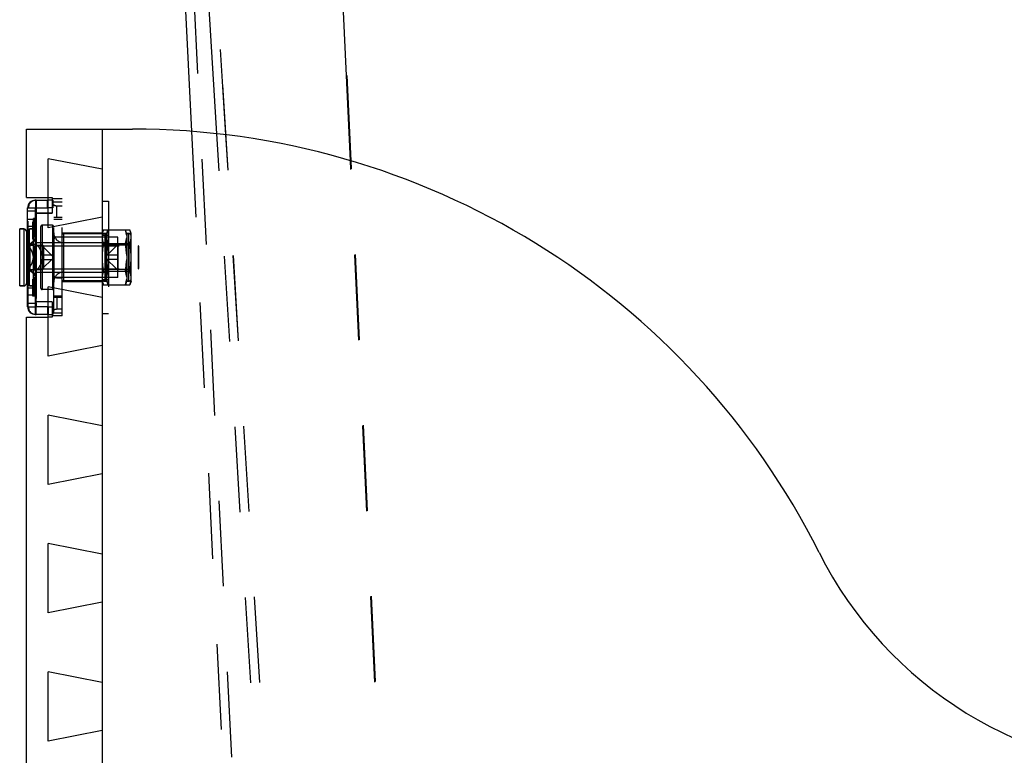
# Model space of a CAD drawing. Units: inches. Extents: x 0 to 17, y 0 to 11.
# Drawn here: x 6.2 to 7.4, y 4.2 to 5 of the extents above; entities that cross this region are included whole.
import ezdxf

# ---------------------------------------------------------------- set-up
doc = ezdxf.new("R2010")
doc.units = ezdxf.units.IN
doc.header["$LTSCALE"] = 0.935
doc.header["$MEASUREMENT"] = 0
doc.linetypes.add('HIDDEN', pattern=[0.2, 0.1, -0.1])
doc.layers.get('0').update_dxf_attribs({"linetype": 'CONTINUOUS'})
for name, color, linetype in [('02___PRT_ALL_AXES', 7, 'CONTINUOUS'), ('06___PRT_ALL_SURFS', 7, 'CONTINUOUS'), ('DEFAULT_2', 8, 'HIDDEN')]:
    doc.layers.add(name, color=color, linetype=linetype)

msp = doc.modelspace()

# ---------------------------------------------------------------- linework, layer by layer
at = {"color": 7, "linetype": 'Continuous'}
for p, q in [((6.4519, 4.9004), (6.3958, 5.807)), ((6.6079, 4.869), (6.5639, 5.807)), ((6.2293, 4.826), (6.2293, 4.9061)), ((6.2293, 4.9061), (6.3532, 4.9061)), ((6.3178, 4.9061), (6.3178, 4.8592)), ((6.2548, 4.7907), (6.2548, 4.8715)), ((6.3178, 4.8592), (6.2548, 4.8715)), ((6.2293, 4.826), (6.2548, 4.826)), ((6.2398, 4.8229), (6.2398, 4.8139)), ((6.2398, 4.8229), (6.2539, 4.8229)), ((6.2539, 4.8139), (6.2539, 4.8229)), ((6.2308, 4.6984), (6.2308, 4.8139)), ((6.2308, 4.8139), (6.2398, 4.8139)), ((6.2398, 4.8101), (6.2308, 4.8101)), ((6.2406, 4.8004), (6.2398, 4.8004)), ((6.2406, 4.808), (6.2548, 4.808)), ((6.2406, 4.7042), (6.2406, 4.8072)), ((6.3178, 4.803), (6.2548, 4.7907)), ((6.3178, 4.803), (6.3178, 4.7092)), ((6.2215, 4.7895), (6.2263, 4.7895)), ((6.2263, 4.7895), (6.2263, 4.7227)), ((6.2293, 4.7865), (6.2293, 4.7257)), ((6.2398, 4.7921), (6.2308, 4.7921)), ((6.2215, 4.7227), (6.2263, 4.7227)), ((6.2398, 4.7201), (6.2308, 4.7201)), ((6.2548, 4.6407), (6.2548, 4.7215)), ((6.3178, 4.7092), (6.2548, 4.7215)), ((6.2406, 4.7119), (6.2398, 4.7119)), ((6.2398, 4.7021), (6.2308, 4.7021)), ((6.2308, 4.6984), (6.2398, 4.6984)), ((6.2398, 4.6894), (6.2398, 4.6984)), ((6.2548, 4.7042), (6.2406, 4.7042)), ((6.2539, 4.6984), (6.2539, 4.6894)), ((6.2293, 3.476), (6.2293, 4.6862)), ((6.2293, 4.6862), (6.2548, 4.6862)), ((6.2539, 4.6894), (6.2398, 4.6894)), ((6.3178, 4.653), (6.2548, 4.6407)), ((6.3178, 4.653), (6.3178, 4.5592)), ((6.2548, 4.4907), (6.2548, 4.5715)), ((6.3178, 4.5592), (6.2548, 4.5715)), ((6.3178, 4.503), (6.2548, 4.4907)), ((6.3178, 4.503), (6.3178, 4.4092)), ((6.2548, 4.3407), (6.2548, 4.4215)), ((6.3178, 4.4092), (6.2548, 4.4215)), ((6.3178, 4.353), (6.2548, 4.3407)), ((6.3178, 4.353), (6.3178, 4.2592)), ((6.2548, 4.1907), (6.2548, 4.2715)), ((6.3178, 4.2592), (6.2548, 4.2715)), ((6.3178, 4.203), (6.2548, 4.1907)), ((6.3178, 4.203), (6.3178, 4.1092))]:
    msp.add_line(p, q, dxfattribs=at)
at = {"color": 3, "linetype": 'Continuous'}
for p, q in [((6.2398, 4.6984), (6.2398, 4.8139)), ((6.2398, 4.8139), (6.2539, 4.8139)), ((6.2406, 4.8139), (6.2406, 4.8072)), ((6.2539, 4.6984), (6.2398, 4.6984)), ((6.2406, 4.7028), (6.2406, 4.6984))]:
    msp.add_line(p, q, dxfattribs=at)
at = {"color": 7, "linetype": 'Continuous'}
for centre, radius, start, end in [((6.3532, 4.0085), 0.8976, 26.6569, 90), ((6.2398, 4.8139), 0.009, 90, 180), ((6.2263, 4.7865), 0.003, 0, 90), ((6.2376, 4.7865), 0.003, 0, 41.3756), ((6.2263, 4.7257), 0.003, 270, 360), ((6.2376, 4.7257), 0.003, 318.6244, 360), ((6.2398, 4.6984), 0.009, 180, 270), ((7.5723, 4.6205), 0.4665, 206.6569, 270)]:
    msp.add_arc(centre, radius, start, end, dxfattribs=at)
at = {"layer": '02___PRT_ALL_AXES', "color": 8, "linetype": 'HIDDEN'}
for p, q in [((6.2593, 4.8244), (6.2593, 4.808)), ((6.2713, 4.8244), (6.2593, 4.8244)), ((6.2612, 4.821), (6.2713, 4.821)), ((6.2713, 4.6879), (6.2713, 4.8244)), ((6.3178, 4.8217), (6.3178, 4.6905)), ((6.3178, 4.8217), (6.3253, 4.8217)), ((6.3253, 4.8217), (6.3253, 4.6905)), ((6.2406, 4.808), (6.2406, 4.7042)), ((6.2593, 4.808), (6.2406, 4.808)), ((6.2328, 4.7227), (6.2328, 4.7895)), ((6.2376, 4.7895), (6.2328, 4.7895)), ((6.2597, 4.7936), (6.2477, 4.7936)), ((6.3232, 4.7843), (6.3245, 4.7883)), ((6.3463, 4.7843), (6.345, 4.7883)), ((6.2612, 4.785), (6.2612, 4.7272)), ((6.3362, 4.7796), (6.2612, 4.7796)), ((6.3178, 4.7846), (6.2713, 4.7846)), ((6.2728, 4.7835), (6.2728, 4.7287)), ((6.322, 4.7835), (6.2728, 4.7835)), ((6.3178, 4.7819), (6.3253, 4.7819)), ((6.3208, 4.784), (6.3229, 4.784)), ((6.322, 4.7835), (6.322, 4.7287)), ((6.3229, 4.7803), (6.3232, 4.7823)), ((6.3232, 4.7782), (6.3229, 4.7803)), ((6.3232, 4.7843), (6.3232, 4.7823)), ((6.3232, 4.7782), (6.3232, 4.7602)), ((6.3362, 4.7327), (6.3362, 4.7796)), ((6.3463, 4.7843), (6.3463, 4.7823)), ((6.3463, 4.7823), (6.3466, 4.7803)), ((6.3466, 4.7803), (6.3463, 4.7782)), ((6.3463, 4.7782), (6.3463, 4.7602)), ((6.3487, 4.784), (6.3466, 4.784)), ((6.2308, 4.7704), (6.2371, 4.7704)), ((6.2379, 4.7695), (6.2371, 4.7704)), ((6.2379, 4.7695), (6.2379, 4.7427)), ((6.2406, 4.7734), (6.322, 4.7734)), ((6.2406, 4.7704), (6.2484, 4.7704)), ((6.2492, 4.7695), (6.2484, 4.7704)), ((6.2492, 4.7695), (6.2492, 4.7427)), ((6.3229, 4.7561), (6.3232, 4.7602)), ((6.3232, 4.752), (6.3229, 4.7561)), ((6.3232, 4.752), (6.3232, 4.734)), ((6.3463, 4.7602), (6.3466, 4.7561)), ((6.3466, 4.7561), (6.3463, 4.752)), ((6.3463, 4.752), (6.3463, 4.734)), ((6.2308, 4.7419), (6.2371, 4.7419)), ((6.2379, 4.7427), (6.2371, 4.7419)), ((6.2379, 4.7427), (6.36, 4.7427)), ((6.2406, 4.7419), (6.2484, 4.7419)), ((6.2492, 4.7427), (6.2484, 4.7419)), ((6.2406, 4.7389), (6.322, 4.7389)), ((6.3362, 4.7327), (6.2612, 4.7327)), ((6.322, 4.7287), (6.2728, 4.7287)), ((6.3178, 4.7303), (6.3253, 4.7303)), ((6.3208, 4.7282), (6.3229, 4.7282)), ((6.3229, 4.732), (6.3232, 4.734)), ((6.3232, 4.7299), (6.3229, 4.732)), ((6.3232, 4.7299), (6.3232, 4.7279)), ((6.3232, 4.7279), (6.3245, 4.7239)), ((6.3463, 4.7279), (6.345, 4.7239)), ((6.3463, 4.734), (6.3466, 4.732)), ((6.3466, 4.732), (6.3463, 4.7299)), ((6.3463, 4.7299), (6.3463, 4.7279)), ((6.3487, 4.7282), (6.3466, 4.7282)), ((6.2376, 4.7227), (6.2328, 4.7227)), ((6.2597, 4.7186), (6.2477, 4.7186)), ((6.3178, 4.7276), (6.2713, 4.7276)), ((6.2593, 4.7042), (6.2406, 4.7042)), ((6.2593, 4.7042), (6.2593, 4.6879)), ((6.2713, 4.6879), (6.2593, 4.6879)), ((6.2612, 4.6912), (6.2713, 4.6912)), ((6.3178, 4.6905), (6.3253, 4.6905))]:
    msp.add_line(p, q, dxfattribs=at)
at = {"layer": '02___PRT_ALL_AXES', "color": 7, "linetype": 'Continuous'}
for p, q in [((6.2215, 4.7227), (6.2215, 4.7895)), ((6.2263, 4.7895), (6.2215, 4.7895)), ((6.2293, 4.7704), (6.2308, 4.7704)), ((6.2293, 4.7419), (6.2308, 4.7419)), ((6.2263, 4.7227), (6.2215, 4.7227))]:
    msp.add_line(p, q, dxfattribs=at)
at = {"layer": '02___PRT_ALL_AXES', "color": 8, "linetype": 'HIDDEN'}
for centre, radius, start, end in [((6.2728, 4.785), 0.0116, 180, 270), ((6.2728, 4.785), 0.0015, 180, 270), ((6.1802, 4.7342), 0.0625, 32.7922, 35.3374), ((6.1802, 4.778), 0.0625, 324.6627, 327.2078), ((6.2728, 4.7272), 0.0116, 90, 180), ((6.2728, 4.7272), 0.0015, 90, 180)]:
    msp.add_arc(centre, radius, start, end, dxfattribs=at)
for points, knots in [([(6.3245, 4.7883), (6.3242, 4.7873), (6.3238, 4.7859), (6.3234, 4.7838), (6.3233, 4.7828), (6.3232, 4.7823)], [0, 0, 0, 0, 0.504325, 0.753079, 1, 1, 1, 1]), ([(6.3463, 4.7823), (6.3463, 4.7828), (6.3461, 4.7838), (6.3457, 4.7859), (6.3453, 4.7873), (6.345, 4.7883)], [0, 0, 0, 0, 0.246921, 0.495676, 1, 1, 1, 1]), ([(6.3232, 4.7782), (6.3233, 4.7777), (6.3234, 4.7767), (6.3238, 4.7747), (6.3242, 4.7732), (6.3245, 4.7722)], [0, 0, 0, 0, 0.246921, 0.495676, 1, 1, 1, 1]), ([(6.345, 4.7722), (6.3453, 4.7732), (6.3457, 4.7747), (6.3461, 4.7767), (6.3463, 4.7777), (6.3463, 4.7782)], [0, 0, 0, 0, 0.504325, 0.753079, 1, 1, 1, 1]), ([(6.2312, 4.7704), (6.232, 4.7693), (6.233, 4.7677), (6.2344, 4.7654), (6.2353, 4.7637), (6.236, 4.7619), (6.2366, 4.76), (6.237, 4.7581), (6.2372, 4.7561), (6.237, 4.7542), (6.2366, 4.7522), (6.236, 4.7504), (6.2353, 4.7486), (6.2344, 4.7468), (6.233, 4.7446), (6.232, 4.7429), (6.2312, 4.7419)], [0, 0, 0, 0, 0.124983, 0.187485, 0.249991, 0.312496, 0.374998, 0.4375, 0.5, 0.5625, 0.625001, 0.687504, 0.750008, 0.812514, 0.875017, 1, 1, 1, 1]), ([(6.2425, 4.7419), (6.2432, 4.7429), (6.2443, 4.7446), (6.2456, 4.7468), (6.2465, 4.7486), (6.2473, 4.7504), (6.2479, 4.7522), (6.2483, 4.7542), (6.2484, 4.7561), (6.2483, 4.7581), (6.2479, 4.76), (6.2473, 4.7619), (6.2465, 4.7637), (6.2456, 4.7654), (6.2443, 4.7677), (6.2432, 4.7693), (6.2425, 4.7704)], [0, 0, 0, 0, 0.124983, 0.187485, 0.249991, 0.312496, 0.374998, 0.4375, 0.5, 0.5625, 0.625001, 0.687504, 0.750008, 0.812514, 0.875017, 1, 1, 1, 1]), ([(6.3245, 4.7722), (6.3242, 4.7702), (6.3238, 4.7672), (6.3234, 4.7632), (6.3233, 4.7612), (6.3232, 4.7602)], [0, 0, 0, 0, 0.499978, 0.749991, 1, 1, 1, 1]), ([(6.3463, 4.7602), (6.3463, 4.7612), (6.3461, 4.7632), (6.3457, 4.7672), (6.3453, 4.7702), (6.345, 4.7722)], [0, 0, 0, 0, 0.25001, 0.500023, 1, 1, 1, 1]), ([(6.3232, 4.752), (6.3233, 4.751), (6.3234, 4.749), (6.3238, 4.745), (6.3242, 4.742), (6.3245, 4.74)], [0, 0, 0, 0, 0.25001, 0.500023, 1, 1, 1, 1]), ([(6.345, 4.74), (6.3453, 4.742), (6.3457, 4.745), (6.3461, 4.749), (6.3463, 4.751), (6.3463, 4.752)], [0, 0, 0, 0, 0.499978, 0.749991, 1, 1, 1, 1]), ([(6.3245, 4.74), (6.3242, 4.739), (6.3238, 4.7375), (6.3234, 4.7355), (6.3233, 4.7345), (6.3232, 4.734)], [0, 0, 0, 0, 0.504325, 0.753079, 1, 1, 1, 1]), ([(6.3463, 4.734), (6.3463, 4.7345), (6.3461, 4.7355), (6.3457, 4.7375), (6.3453, 4.739), (6.345, 4.74)], [0, 0, 0, 0, 0.246921, 0.495676, 1, 1, 1, 1]), ([(6.3232, 4.7299), (6.3233, 4.7294), (6.3234, 4.7284), (6.3238, 4.7264), (6.3242, 4.7249), (6.3245, 4.7239)], [0, 0, 0, 0, 0.246921, 0.495676, 1, 1, 1, 1]), ([(6.345, 4.7239), (6.3453, 4.7249), (6.3457, 4.7264), (6.3461, 4.7284), (6.3463, 4.7294), (6.3463, 4.7299)], [0, 0, 0, 0, 0.504325, 0.753079, 1, 1, 1, 1])]:
    msp.add_open_spline(points, degree=3, knots=knots, dxfattribs=at)
at = {"layer": '06___PRT_ALL_SURFS', "color": 8, "linetype": 'HIDDEN'}
for p, q in [((6.385, 5.8698), (6.5139, 3.2613)), ((6.4222, 4.9032), (6.5034, 3.2608))]:
    msp.add_line(p, q, dxfattribs=at)
at = {"layer": '06___PRT_ALL_SURFS', "color": 7, "linetype": 'Continuous'}
msp.add_line((6.3853, 5.6503), (6.4222, 4.9032), dxfattribs=at)
at = {"layer": 'DEFAULT_2', "color": 8, "linetype": 'HIDDEN'}
for p, q in [((6.5636, 3.2612), (6.4024, 5.8701)), ((6.6838, 3.2613), (6.5617, 5.8697)), ((6.4624, 4.8992), (6.4063, 5.807)), ((6.6086, 4.8688), (6.5647, 5.807)), ((6.5534, 3.2605), (6.4519, 4.9004)), ((6.5636, 3.2612), (6.4624, 4.8992)), ((6.6832, 3.2608), (6.6079, 4.869)), ((6.6838, 3.2613), (6.6086, 4.8688)), ((6.3178, 4.8592), (6.3178, 4.803)), ((6.2406, 4.8229), (6.2406, 4.8139)), ((6.2601, 4.8229), (6.2539, 4.8229)), ((6.2547, 4.8139), (6.2547, 4.8229)), ((6.2548, 4.826), (6.2593, 4.826)), ((6.2593, 4.826), (6.2593, 4.808)), ((6.2601, 4.8229), (6.2601, 4.8139)), ((6.2612, 4.6912), (6.2612, 4.821)), ((6.2713, 4.6912), (6.2713, 4.821)), ((6.2316, 4.6984), (6.2316, 4.8139)), ((6.2398, 4.8101), (6.2406, 4.8101)), ((6.2601, 4.8139), (6.2539, 4.8139)), ((6.2649, 4.803), (6.2649, 4.8165)), ((6.2649, 4.8165), (6.2713, 4.8165)), ((6.2398, 4.8004), (6.2308, 4.8004)), ((6.2368, 4.7776), (6.2368, 4.7978)), ((6.2398, 4.7978), (6.2368, 4.7978)), ((6.2398, 4.7974), (6.2368, 4.7974)), ((6.2376, 4.7144), (6.2376, 4.8017)), ((6.2406, 4.8017), (6.2376, 4.8017)), ((6.2406, 4.8013), (6.2376, 4.8013)), ((6.2406, 4.8005), (6.2376, 4.8005)), ((6.2406, 4.8001), (6.2376, 4.8001)), ((6.2406, 4.7998), (6.2376, 4.7998)), ((6.2406, 4.7994), (6.2376, 4.7994)), ((6.2406, 4.799), (6.2376, 4.799)), ((6.2406, 4.7986), (6.2376, 4.7986)), ((6.2406, 4.7975), (6.2376, 4.7975)), ((6.2548, 4.808), (6.2593, 4.808)), ((6.2612, 4.803), (6.2713, 4.803)), ((6.2612, 4.8009), (6.2713, 4.8009)), ((6.2328, 4.7895), (6.2376, 4.7895)), ((6.2398, 4.7967), (6.2368, 4.7967)), ((6.2398, 4.7963), (6.2368, 4.7963)), ((6.2398, 4.7959), (6.2368, 4.7959)), ((6.2398, 4.7955), (6.2368, 4.7955)), ((6.2398, 4.7951), (6.2368, 4.7951)), ((6.2398, 4.7948), (6.2368, 4.7948)), ((6.2398, 4.7936), (6.2368, 4.7936)), ((6.2398, 4.7929), (6.2368, 4.7929)), ((6.2398, 4.7925), (6.2368, 4.7925)), ((6.2398, 4.7917), (6.2368, 4.7917)), ((6.2398, 4.7913), (6.2368, 4.7913)), ((6.2398, 4.791), (6.2368, 4.791)), ((6.2398, 4.7906), (6.2368, 4.7906)), ((6.2398, 4.7902), (6.2368, 4.7902)), ((6.2398, 4.7898), (6.2368, 4.7898)), ((6.2398, 4.7894), (6.2368, 4.7894)), ((6.2398, 4.789), (6.2368, 4.789)), ((6.2398, 4.7887), (6.2368, 4.7887)), ((6.2398, 4.7883), (6.2368, 4.7883)), ((6.2398, 4.7879), (6.2368, 4.7879)), ((6.2398, 4.7875), (6.2368, 4.7875)), ((6.2398, 4.7871), (6.2368, 4.7871)), ((6.2398, 4.7868), (6.2368, 4.7868)), ((6.2398, 4.7864), (6.2368, 4.7864)), ((6.2398, 4.786), (6.2368, 4.786)), ((6.2398, 4.7852), (6.2368, 4.7852)), ((6.2406, 4.7967), (6.2376, 4.7967)), ((6.2406, 4.7963), (6.2376, 4.7963)), ((6.2406, 4.7956), (6.2376, 4.7956)), ((6.2406, 4.7952), (6.2376, 4.7952)), ((6.2406, 4.7948), (6.2376, 4.7948)), ((6.2406, 4.7944), (6.2376, 4.7944)), ((6.2406, 4.7941), (6.2376, 4.7941)), ((6.2406, 4.7937), (6.2376, 4.7937)), ((6.2406, 4.7933), (6.2376, 4.7933)), ((6.2406, 4.7929), (6.2376, 4.7929)), ((6.2406, 4.7925), (6.2376, 4.7925)), ((6.2406, 4.7922), (6.2376, 4.7922)), ((6.2406, 4.7918), (6.2376, 4.7918)), ((6.2406, 4.7914), (6.2376, 4.7914)), ((6.2406, 4.791), (6.2376, 4.791)), ((6.2406, 4.7906), (6.2376, 4.7906)), ((6.2406, 4.7903), (6.2376, 4.7903)), ((6.2406, 4.7899), (6.2376, 4.7899)), ((6.2406, 4.7891), (6.2376, 4.7891)), ((6.2406, 4.7887), (6.2376, 4.7887)), ((6.2406, 4.7884), (6.2376, 4.7884)), ((6.2406, 4.788), (6.2376, 4.788)), ((6.2406, 4.7868), (6.2376, 4.7868)), ((6.2406, 4.7864), (6.2376, 4.7864)), ((6.2406, 4.7861), (6.2376, 4.7861)), ((6.2406, 4.7857), (6.2376, 4.7857)), ((6.2406, 4.7853), (6.2376, 4.7853)), ((6.2406, 4.7921), (6.2398, 4.7921)), ((6.2462, 4.7201), (6.2462, 4.7921)), ((6.2477, 4.7936), (6.2477, 4.7186)), ((6.2597, 4.7936), (6.2597, 4.7186)), ((6.3178, 4.784), (6.3193, 4.7883)), ((6.3193, 4.7883), (6.3502, 4.7883)), ((6.3517, 4.784), (6.3502, 4.7883)), ((6.2398, 4.777), (6.2327, 4.7709)), ((6.2406, 4.777), (6.2335, 4.7709)), ((6.2398, 4.7849), (6.2368, 4.7849)), ((6.2398, 4.7845), (6.2368, 4.7845)), ((6.2398, 4.7841), (6.2368, 4.7841)), ((6.2398, 4.783), (6.2368, 4.783)), ((6.2398, 4.7826), (6.2368, 4.7826)), ((6.2398, 4.7822), (6.2368, 4.7822)), ((6.2398, 4.7818), (6.2368, 4.7818)), ((6.2398, 4.7814), (6.2368, 4.7814)), ((6.2398, 4.7803), (6.2368, 4.7803)), ((6.2398, 4.7799), (6.2368, 4.7799)), ((6.2398, 4.7776), (6.2368, 4.7776)), ((6.2406, 4.7842), (6.2376, 4.7842)), ((6.2406, 4.7838), (6.2376, 4.7838)), ((6.2406, 4.7815), (6.2376, 4.7815)), ((6.2713, 4.7799), (6.2649, 4.7799)), ((6.322, 4.7796), (6.2713, 4.7796)), ((6.3208, 4.784), (6.3208, 4.7282)), ((6.3229, 4.784), (6.3208, 4.784)), ((6.322, 4.7796), (6.322, 4.7327)), ((6.3229, 4.784), (6.3229, 4.7282)), ((6.3232, 4.7843), (6.3232, 4.7823)), ((6.3463, 4.7843), (6.3463, 4.7823)), ((6.3466, 4.784), (6.3466, 4.7282)), ((6.3466, 4.784), (6.3487, 4.784)), ((6.3487, 4.784), (6.3487, 4.7282)), ((6.3517, 4.7282), (6.3517, 4.784)), ((6.2406, 4.7711), (6.2308, 4.7711)), ((6.2335, 4.7709), (6.2308, 4.7709)), ((6.2327, 4.7709), (6.2327, 4.7413)), ((6.2335, 4.7709), (6.2335, 4.7413)), ((6.2379, 4.7695), (6.36, 4.7695)), ((6.2462, 4.7713), (6.2613, 4.7561)), ((6.3517, 4.7704), (6.3178, 4.7704)), ((6.3193, 4.7722), (6.3502, 4.7722)), ((6.321, 4.7561), (6.3362, 4.7713)), ((6.3362, 4.7713), (6.3362, 4.741)), ((6.3491, 4.7692), (6.3491, 4.7431)), ((6.36, 4.7695), (6.36, 4.7427)), ((6.3603, 4.7692), (6.3603, 4.7431)), ((6.2589, 4.7586), (6.2462, 4.7586)), ((6.2462, 4.741), (6.2613, 4.7561)), ((6.2462, 4.7536), (6.2589, 4.7536)), ((6.3362, 4.741), (6.321, 4.7561)), ((6.3362, 4.7586), (6.3235, 4.7586)), ((6.3362, 4.7536), (6.3235, 4.7536)), ((6.2335, 4.7413), (6.2308, 4.7413)), ((6.2406, 4.7411), (6.2308, 4.7411)), ((6.2398, 4.7352), (6.2327, 4.7413)), ((6.2406, 4.7352), (6.2335, 4.7413)), ((6.2379, 4.7427), (6.36, 4.7427)), ((6.3517, 4.7419), (6.3178, 4.7419)), ((6.3193, 4.74), (6.3502, 4.74)), ((6.2368, 4.7106), (6.2368, 4.7307)), ((6.2398, 4.7307), (6.2368, 4.7307)), ((6.2398, 4.7284), (6.2368, 4.7284)), ((6.2398, 4.7281), (6.2368, 4.7281)), ((6.2406, 4.7346), (6.2376, 4.7346)), ((6.2406, 4.7323), (6.2376, 4.7323)), ((6.2406, 4.7319), (6.2376, 4.7319)), ((6.2406, 4.7308), (6.2376, 4.7308)), ((6.2406, 4.7304), (6.2376, 4.7304)), ((6.2406, 4.73), (6.2376, 4.73)), ((6.2406, 4.7296), (6.2376, 4.7296)), ((6.2406, 4.7293), (6.2376, 4.7293)), ((6.2406, 4.7281), (6.2376, 4.7281)), ((6.2406, 4.7277), (6.2376, 4.7277)), ((6.2649, 4.7323), (6.2713, 4.7323)), ((6.322, 4.7327), (6.2713, 4.7327)), ((6.3178, 4.7282), (6.3193, 4.7239)), ((6.3229, 4.7282), (6.3208, 4.7282)), ((6.3232, 4.7299), (6.3232, 4.7279)), ((6.3463, 4.7299), (6.3463, 4.7279)), ((6.3466, 4.7282), (6.3487, 4.7282)), ((6.3517, 4.7282), (6.3502, 4.7239)), ((6.2328, 4.7227), (6.2376, 4.7227)), ((6.2398, 4.7269), (6.2368, 4.7269)), ((6.2398, 4.7265), (6.2368, 4.7265)), ((6.2398, 4.7262), (6.2368, 4.7262)), ((6.2398, 4.7258), (6.2368, 4.7258)), ((6.2398, 4.7254), (6.2368, 4.7254)), ((6.2398, 4.7243), (6.2368, 4.7243)), ((6.2398, 4.7239), (6.2368, 4.7239)), ((6.2398, 4.7235), (6.2368, 4.7235)), ((6.2398, 4.7231), (6.2368, 4.7231)), ((6.2398, 4.7224), (6.2368, 4.7224)), ((6.2398, 4.722), (6.2368, 4.722)), ((6.2398, 4.7216), (6.2368, 4.7216)), ((6.2398, 4.7212), (6.2368, 4.7212)), ((6.2398, 4.7208), (6.2368, 4.7208)), ((6.2398, 4.7205), (6.2368, 4.7205)), ((6.2398, 4.7201), (6.2368, 4.7201)), ((6.2398, 4.7197), (6.2368, 4.7197)), ((6.2398, 4.7193), (6.2368, 4.7193)), ((6.2398, 4.7189), (6.2368, 4.7189)), ((6.2398, 4.7186), (6.2368, 4.7186)), ((6.2398, 4.7182), (6.2368, 4.7182)), ((6.2398, 4.7178), (6.2368, 4.7178)), ((6.2398, 4.7174), (6.2368, 4.7174)), ((6.2398, 4.717), (6.2368, 4.717)), ((6.2398, 4.7166), (6.2368, 4.7166)), ((6.2406, 4.7274), (6.2376, 4.7274)), ((6.2406, 4.727), (6.2376, 4.727)), ((6.2406, 4.7262), (6.2376, 4.7262)), ((6.2406, 4.7258), (6.2376, 4.7258)), ((6.2406, 4.7255), (6.2376, 4.7255)), ((6.2406, 4.7251), (6.2376, 4.7251)), ((6.2406, 4.7247), (6.2376, 4.7247)), ((6.2406, 4.7243), (6.2376, 4.7243)), ((6.2406, 4.7239), (6.2376, 4.7239)), ((6.2406, 4.7236), (6.2376, 4.7236)), ((6.2406, 4.7232), (6.2376, 4.7232)), ((6.2406, 4.7228), (6.2376, 4.7228)), ((6.2406, 4.7224), (6.2376, 4.7224)), ((6.2406, 4.722), (6.2376, 4.722)), ((6.2406, 4.7217), (6.2376, 4.7217)), ((6.2406, 4.7213), (6.2376, 4.7213)), ((6.2406, 4.7209), (6.2376, 4.7209)), ((6.2406, 4.7205), (6.2376, 4.7205)), ((6.2406, 4.7198), (6.2376, 4.7198)), ((6.2406, 4.7194), (6.2376, 4.7194)), ((6.2406, 4.7186), (6.2376, 4.7186)), ((6.2406, 4.7175), (6.2376, 4.7175)), ((6.2406, 4.7171), (6.2376, 4.7171)), ((6.2406, 4.7167), (6.2376, 4.7167)), ((6.2406, 4.7163), (6.2376, 4.7163)), ((6.2406, 4.7201), (6.2398, 4.7201)), ((6.3193, 4.7239), (6.3502, 4.7239)), ((6.2398, 4.7119), (6.2308, 4.7119)), ((6.2398, 4.7159), (6.2368, 4.7159)), ((6.2398, 4.7155), (6.2368, 4.7155)), ((6.2398, 4.7147), (6.2368, 4.7147)), ((6.2398, 4.7136), (6.2368, 4.7136)), ((6.2398, 4.7132), (6.2368, 4.7132)), ((6.2398, 4.7128), (6.2368, 4.7128)), ((6.2398, 4.7125), (6.2368, 4.7125)), ((6.2398, 4.7121), (6.2368, 4.7121)), ((6.2398, 4.7117), (6.2368, 4.7117)), ((6.2398, 4.7109), (6.2368, 4.7109)), ((6.2398, 4.7106), (6.2368, 4.7106)), ((6.2406, 4.716), (6.2376, 4.716)), ((6.2406, 4.7156), (6.2376, 4.7156)), ((6.2406, 4.7148), (6.2376, 4.7148)), ((6.2406, 4.7144), (6.2376, 4.7144)), ((6.2612, 4.7113), (6.2713, 4.7113)), ((6.2713, 4.7092), (6.2612, 4.7092)), ((6.2649, 4.7092), (6.2649, 4.6958)), ((6.3178, 4.7092), (6.3178, 4.653)), ((6.2398, 4.7021), (6.2406, 4.7021)), ((6.2406, 4.7028), (6.2406, 4.7042)), ((6.2406, 4.6894), (6.2406, 4.6984)), ((6.2539, 4.6984), (6.2601, 4.6984)), ((6.2547, 4.6984), (6.2547, 4.6894)), ((6.2593, 4.7042), (6.2548, 4.7042)), ((6.2593, 4.7042), (6.2593, 4.6862)), ((6.2601, 4.6984), (6.2601, 4.6894)), ((6.2649, 4.6958), (6.2713, 4.6958)), ((6.2539, 4.6894), (6.2601, 4.6894)), ((6.2593, 4.6862), (6.2548, 4.6862)), ((6.3178, 4.5592), (6.3178, 4.503)), ((6.3178, 4.4092), (6.3178, 4.353)), ((6.3178, 4.2592), (6.3178, 4.203))]:
    msp.add_line(p, q, dxfattribs=at)
for centre, radius, start, end in [((6.2406, 4.8139), 0.009, 90, 180), ((6.2376, 4.7865), 0.003, 41.3756, 90), ((6.2477, 4.7921), 0.0015, 90, 180), ((6.2597, 4.7921), 0.0015, 360, 90), ((6.2649, 4.7762), 0.00375, 90, 180), ((6.3208, 4.781), 0.003, 90, 180), ((6.3229, 4.7843), 0.0003, 270, 360), ((6.3466, 4.7843), 0.0003, 180, 270), ((6.3487, 4.781), 0.003, 0, 90), ((6.3487, 4.7692), 0.000375, 0, 90), ((6.36, 4.7692), 0.000375, 0, 90), ((6.3487, 4.7431), 0.000375, 270, 360), ((6.36, 4.7431), 0.000375, 270, 360), ((6.2649, 4.7361), 0.00375, 180, 270), ((6.3208, 4.7312), 0.003, 180, 270), ((6.3229, 4.7279), 0.0003, 0, 90), ((6.3466, 4.7279), 0.0003, 90, 180), ((6.3487, 4.7312), 0.003, 270, 360), ((6.2376, 4.7257), 0.003, 270, 318.6244), ((6.2477, 4.7201), 0.0015, 180, 270), ((6.2597, 4.7201), 0.0015, 270, 0), ((6.2406, 4.6984), 0.009, 180, 270)]:
    msp.add_arc(centre, radius, start, end, dxfattribs=at)
for points, knots in [([(6.2612, 4.8178), (6.2612, 4.8178), (6.2612, 4.8177), (6.2612, 4.8176), (6.2613, 4.8175), (6.2615, 4.8173), (6.2616, 4.8172), (6.2619, 4.8171), (6.2623, 4.8169), (6.2628, 4.8167), (6.2635, 4.8166), (6.2642, 4.8165), (6.2647, 4.8165), (6.2649, 4.8165)], [0, 0, 0, 0, 0.028354, 0.059267, 0.094195, 0.134071, 0.179401, 0.23043, 0.349479, 0.489954, 0.648624, 0.820798, 1, 1, 1, 1]), ([(6.3193, 4.7883), (6.319, 4.7877), (6.3186, 4.7864), (6.3181, 4.7843), (6.3179, 4.7823), (6.3178, 4.781), (6.3178, 4.7803)], [0, 0, 0, 0, 0.255861, 0.506504, 0.753985, 1, 1, 1, 1]), ([(6.3517, 4.7803), (6.3517, 4.781), (6.3516, 4.7823), (6.3514, 4.7843), (6.3509, 4.7864), (6.3505, 4.7877), (6.3502, 4.7883)], [0, 0, 0, 0, 0.246014, 0.493495, 0.744139, 1, 1, 1, 1]), ([(6.3178, 4.7803), (6.3178, 4.7796), (6.3179, 4.7782), (6.3181, 4.7762), (6.3186, 4.7742), (6.319, 4.7729), (6.3193, 4.7722)], [0, 0, 0, 0, 0.246013, 0.493493, 0.744137, 1, 1, 1, 1]), ([(6.3502, 4.7722), (6.3505, 4.7729), (6.3509, 4.7742), (6.3514, 4.7762), (6.3516, 4.7782), (6.3517, 4.7796), (6.3517, 4.7803)], [0, 0, 0, 0, 0.255861, 0.506506, 0.753986, 1, 1, 1, 1]), ([(6.3193, 4.7722), (6.3188, 4.7696), (6.3182, 4.7656), (6.3179, 4.7602), (6.3178, 4.7575), (6.3178, 4.7561)], [0, 0, 0, 0, 0.499909, 0.749954, 1, 1, 1, 1]), ([(6.3517, 4.7561), (6.3517, 4.7575), (6.3516, 4.7602), (6.3513, 4.7656), (6.3507, 4.7696), (6.3502, 4.7722)], [0, 0, 0, 0, 0.250049, 0.500094, 1, 1, 1, 1]), ([(6.3178, 4.7561), (6.3178, 4.7548), (6.3179, 4.7521), (6.3182, 4.7467), (6.3188, 4.7427), (6.3193, 4.74)], [0, 0, 0, 0, 0.250049, 0.500094, 1, 1, 1, 1]), ([(6.3502, 4.74), (6.3507, 4.7427), (6.3513, 4.7467), (6.3516, 4.7521), (6.3517, 4.7548), (6.3517, 4.7561)], [0, 0, 0, 0, 0.499909, 0.749954, 1, 1, 1, 1]), ([(6.3193, 4.74), (6.319, 4.7394), (6.3186, 4.738), (6.3181, 4.736), (6.3179, 4.734), (6.3178, 4.7326), (6.3178, 4.732)], [0, 0, 0, 0, 0.255861, 0.506506, 0.753986, 1, 1, 1, 1]), ([(6.3517, 4.732), (6.3517, 4.7326), (6.3516, 4.734), (6.3514, 4.736), (6.3509, 4.738), (6.3505, 4.7394), (6.3502, 4.74)], [0, 0, 0, 0, 0.246013, 0.493493, 0.744137, 1, 1, 1, 1]), ([(6.3178, 4.732), (6.3178, 4.7313), (6.3179, 4.7299), (6.3181, 4.7279), (6.3186, 4.7259), (6.319, 4.7246), (6.3193, 4.7239)], [0, 0, 0, 0, 0.246014, 0.493495, 0.744139, 1, 1, 1, 1]), ([(6.3502, 4.7239), (6.3505, 4.7246), (6.3509, 4.7259), (6.3514, 4.7279), (6.3516, 4.7299), (6.3517, 4.7313), (6.3517, 4.732)], [0, 0, 0, 0, 0.255861, 0.506504, 0.753985, 1, 1, 1, 1]), ([(6.2612, 4.6944), (6.2612, 4.6945), (6.2612, 4.6945), (6.2612, 4.6947), (6.2613, 4.6948), (6.2615, 4.6949), (6.2616, 4.695), (6.2619, 4.6952), (6.2623, 4.6953), (6.2628, 4.6955), (6.2635, 4.6957), (6.2642, 4.6957), (6.2647, 4.6958), (6.2649, 4.6958)], [0, 0, 0, 0, 0.028354, 0.059267, 0.094195, 0.134071, 0.179401, 0.23043, 0.349479, 0.489954, 0.648624, 0.820798, 1, 1, 1, 1])]:
    msp.add_open_spline(points, degree=3, knots=knots, dxfattribs=at)

doc.saveas('drawing.dxf')
